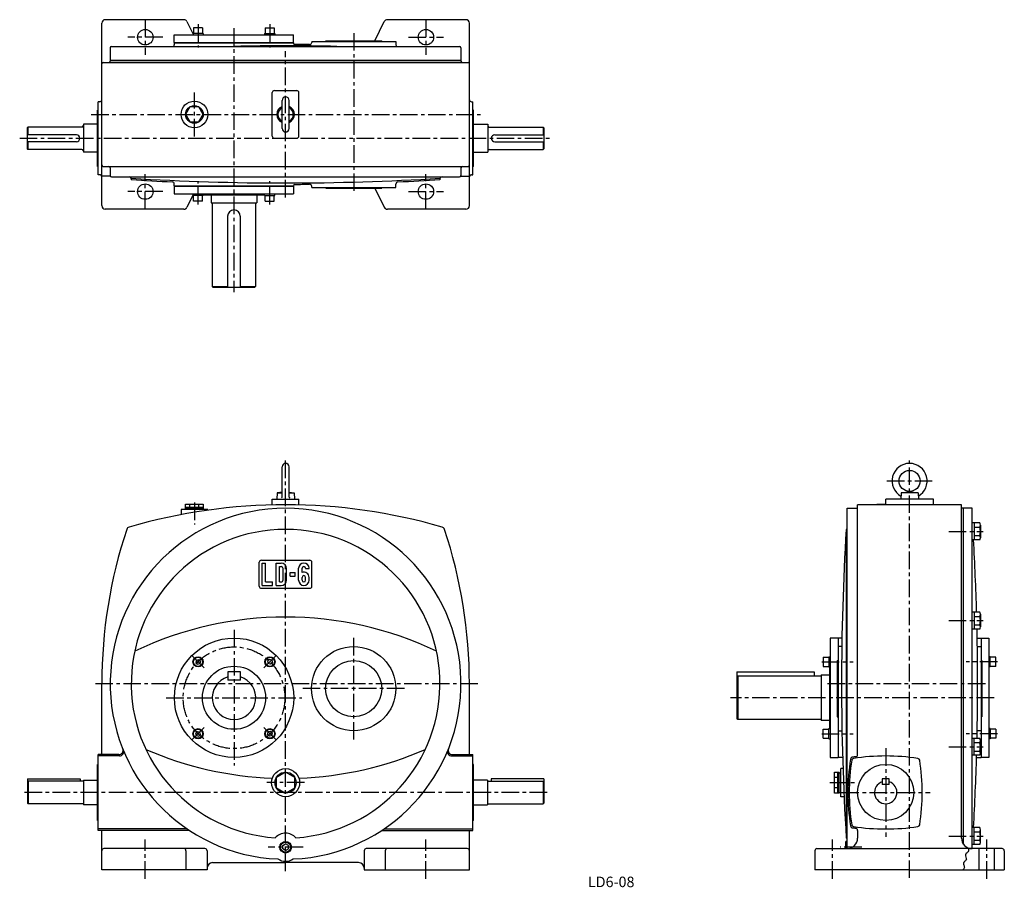
# Model space of a CAD drawing. Extents: x 213 to 1616, y 44 to 1280.
import ezdxf

# ---------------------------------------------------------------- set-up
doc = ezdxf.new("R2010")
doc.units = 0
doc.header["$LTSCALE"] = 20
doc.header["$MEASUREMENT"] = 0
doc.linetypes.add('CENTER', pattern=[2, 1.25, -0.25, 0.25, -0.25])
for name, color, linetype in [('2', 4, 'CONTINUOUS'), ('3', 2, 'CONTINUOUS'), ('4', 3, 'CONTINUOUS'), ('L-CENTER', 1, 'CENTER')]:
    doc.layers.add(name, color=color, linetype=linetype)
doc.styles.add('KANJI', font='TXT', dxfattribs={"bigfont": 'BIGFONT'})

msp = doc.modelspace()

# ---------------------------------------------------------------- linework, layer by layer
at = {"layer": '2'}
for p, q in [((464.8, 367.9), (463.9, 364.5)), ((464.8, 367.9), (468.1, 368.8)), ((468.1, 368.8), (470.6, 366.3)), ((470.6, 366.3), (469.7, 363)), ((568.9, 368.8), (566.4, 366.3)), ((566.4, 366.3), (567.3, 363)), ((572.2, 367.9), (568.9, 368.8)), ((572.2, 367.9), (573.1, 364.5)), ((463.9, 364.5), (466.3, 362.1)), ((466.3, 362.1), (469.7, 363)), ((570.6, 362.1), (567.3, 363)), ((573.1, 364.5), (570.6, 362.1)), ((463.9, 263.8), (466.3, 266.3)), ((464.8, 260.5), (463.9, 263.8)), ((464.8, 260.5), (468.1, 259.6)), ((466.3, 266.3), (469.7, 265.4)), ((468.1, 259.6), (470.6, 262)), ((470.6, 262), (469.7, 265.4)), ((566.4, 262), (567.3, 265.4)), ((568.9, 259.6), (566.4, 262)), ((570.6, 266.3), (567.3, 265.4)), ((572.2, 260.5), (568.9, 259.6)), ((573.1, 263.8), (570.6, 266.3)), ((572.2, 260.5), (573.1, 263.8)), ((588, 103.5), (592, 105.8)), ((588, 98.9), (588, 103.5)), ((592, 96.6), (588, 98.9)), ((596, 103.5), (592, 105.8)), ((592, 96.6), (596, 98.9)), ((596, 98.9), (596, 103.5))]:
    msp.add_line(p, q, dxfattribs=at)
msp.add_circle((592, 101.2), 7.25, dxfattribs=at)
at = {"layer": '4'}
for p, q in [((446.9, 1280.5), (335, 1280.5)), ((451.4, 1277.7), (459.7, 1260.7)), ((719.2, 1250.5), (732.6, 1277.7)), ((849, 1280.5), (737.1, 1280.5)), ((330, 1015.5), (330, 1275.5)), ((473.7, 1268.9), (460.7, 1268.9)), ((460.7, 1268.9), (460.7, 1260.9)), ((473.7, 1268.9), (473.7, 1260.9)), ((562.8, 1268.9), (575.8, 1268.9)), ((562.8, 1268.9), (562.8, 1260.9)), ((575.8, 1268.9), (575.8, 1260.9)), ((854, 1015.5), (854, 1275.5)), ((433.3, 1247.9), (433.3, 1258.9)), ((433.3, 1258.9), (603.3, 1258.9)), ((460, 1260.9), (460, 1258.9)), ((474.5, 1260.9), (460, 1260.9)), ((474.5, 1260.9), (474.5, 1258.9)), ((562.1, 1260.9), (562.1, 1258.9)), ((562.1, 1260.9), (576.6, 1260.9)), ((576.6, 1260.9), (576.6, 1258.9)), ((603.3, 1247.9), (603.3, 1258.9)), ((629.3, 1249.5), (629.3, 1248.1)), ((629.3, 1249.5), (749.3, 1249.5)), ((649.3, 1249.5), (649.3, 1250.5)), ((649.3, 1250.5), (729.3, 1250.5)), ((729.3, 1249.5), (729.3, 1250.5)), ((749.3, 1249.5), (749.3, 1244.7)), ((342, 1240.5), (342, 1222.9)), ((344, 1242.5), (840, 1242.5)), ((433.3, 1247.9), (603.3, 1247.9)), ((433.3, 1247.5), (433.3, 1244.6)), ((433.3, 1247.5), (603.3, 1247.5)), ((603.3, 1247.5), (603.3, 1247.2)), ((842, 1240.5), (842, 1222.9)), ((342, 1222.9), (842, 1222.9)), ((342, 1222.5), (342, 1221.5)), ((342, 1222.5), (842, 1222.5)), ((842, 1222.5), (842, 1221.5)), ((332, 1219.5), (852, 1219.5)), ((576, 1179.5), (608, 1179.5)), ((573, 1114.5), (573, 1176.5)), ((587, 1125.5), (587, 1165.5)), ((597, 1125.5), (597, 1165.5)), ((611, 1114.5), (611, 1176.5)), ((324, 1071.5), (324, 1151.5)), ((325, 1151.5), (324, 1151.5)), ((327, 1163.5), (325, 1163.5)), ((325, 1059.5), (325, 1163.5)), ((857, 1163.5), (859, 1163.5)), ((859, 1059.5), (859, 1163.5)), ((860, 1151.5), (859, 1151.5)), ((860, 1071.5), (860, 1151.5)), ((224.7, 1127.5), (223.7, 1126.5)), ((223.7, 1126.5), (223.7, 1096.5)), ((301.7, 1127.5), (224.7, 1127.5)), ((224.7, 1127.5), (224.7, 1116.5)), ((303.7, 1131.5), (303.7, 1091.5)), ((324, 1131.5), (303.7, 1131.5)), ((860, 1131.5), (880.3, 1131.5)), ((880.3, 1131.5), (880.3, 1091.5)), ((882.3, 1127.5), (959.3, 1127.5)), ((959.3, 1127.5), (960.3, 1126.5)), ((959.3, 1127.5), (959.3, 1116.5)), ((960.3, 1126.5), (960.3, 1096.5)), ((293.7, 1116.5), (223.7, 1116.5)), ((298.7, 1111.5), (298.7, 1111.5)), ((576, 1111.5), (608, 1111.5)), ((885.3, 1111.5), (885.3, 1111.5)), ((890.3, 1116.5), (960.3, 1116.5)), ((293.7, 1106.5), (223.7, 1106.5)), ((223.7, 1096.5), (224.7, 1095.5)), ((224.7, 1106.5), (224.7, 1095.5)), ((301.7, 1095.5), (224.7, 1095.5)), ((882.3, 1095.5), (959.3, 1095.5)), ((890.3, 1106.5), (960.3, 1106.5)), ((959.3, 1106.5), (959.3, 1095.5)), ((960.3, 1096.5), (959.3, 1095.5)), ((324, 1091.5), (303.7, 1091.5)), ((860, 1091.5), (880.3, 1091.5)), ((325, 1071.5), (324, 1071.5)), ((332, 1071.5), (852, 1071.5)), ((342, 1069.5), (342, 1058.5)), ((842, 1069.5), (842, 1058.5)), ((860, 1071.5), (859, 1071.5)), ((327, 1059.5), (325, 1059.5)), ((342.3, 1057.5), (329.8, 1057.5)), ((344, 1056.5), (840, 1056.5)), ((372, 1053.5), (372, 1052.5)), ((812, 1053.5), (812, 1052.5)), ((842, 1057.5), (854, 1057.5)), ((857, 1059.5), (859, 1059.5)), ((433.3, 1043.5), (433.3, 1046.4)), ((433.3, 1043.5), (603.3, 1043.5)), ((433.3, 1043.1), (433.3, 1032.1)), ((433.3, 1043.1), (603.3, 1043.1)), ((603.3, 1043.5), (603.3, 1043.8)), ((603.3, 1043.1), (603.3, 1032.1)), ((629.3, 1041.5), (629.3, 1042.9)), ((629.3, 1041.5), (749.3, 1041.5)), ((649.3, 1041.5), (649.3, 1040.5)), ((649.3, 1040.5), (729.3, 1040.5)), ((719.2, 1040.5), (732.6, 1013.3)), ((729.3, 1041.5), (729.3, 1040.5)), ((749.3, 1041.5), (749.3, 1046.3)), ((433.3, 1032.1), (603.3, 1032.1)), ((460, 1030.8), (451.4, 1013.3)), ((460, 1030.1), (460, 1032.1)), ((474.5, 1030.1), (460, 1030.1)), ((460.7, 1022.1), (460.7, 1030.1)), ((473.7, 1022.1), (473.7, 1030.1)), ((474.5, 1030.1), (474.5, 1032.1)), ((474.5, 1031.1), (562.1, 1031.1)), ((562.1, 1030.1), (562.1, 1032.1)), ((562.1, 1030.1), (576.6, 1030.1)), ((562.8, 1022.1), (562.8, 1030.1)), ((575.8, 1022.1), (575.8, 1030.1)), ((576.6, 1030.1), (576.6, 1032.1)), ((473.7, 1022.1), (460.7, 1022.1)), ((485.8, 1019.5), (550.8, 1019.5)), ((549.3, 1018.5), (549.3, 900.5)), ((562.8, 1022.1), (575.8, 1022.1)), ((446.9, 1010.5), (335, 1010.5)), ((849, 1010.5), (737.1, 1010.5)), ((488.3, 899.5), (487.3, 900.5)), ((487.3, 900.5), (509.3, 900.5)), ((488.3, 899.5), (548.3, 899.5)), ((527.3, 900.5), (549.3, 900.5)), ((548.3, 899.5), (549.3, 900.5)), ((587, 600.2), (587, 643.2)), ((597, 600.2), (597, 643.2)), ((579.8, 606.2), (579.5, 597.2)), ((587, 607.4), (579.8, 606.2)), ((579.8, 606.2), (587, 606.2)), ((597, 607.4), (604.2, 606.2)), ((597, 606.2), (604.2, 606.2)), ((604.2, 606.2), (604.5, 597.2)), ((1469.3, 606.2), (1468.9, 597.2)), ((1469.3, 606.2), (1481.4, 608.2)), ((1493.6, 606.2), (1469.3, 606.2)), ((1481.4, 608.2), (1493.6, 606.2)), ((1493.6, 606.2), (1493.9, 597.2)), ((449.5, 590), (474.5, 590)), ((449.5, 584), (449.5, 590)), ((455.7, 586), (455.7, 590)), ((468.2, 586), (468.2, 590)), ((474.5, 590), (474.5, 584)), ((573, 588.9), (573, 597.2)), ((573, 597.2), (611, 597.2)), ((611, 588.9), (611, 597.2)), ((1447.4, 589.2), (1447.4, 597.2)), ((1515.4, 597.2), (1447.4, 597.2)), ((1515.4, 589.2), (1515.4, 597.2)), ((443, 582.5), (443, 575.2)), ((481, 582.5), (443, 582.5)), ((449.5, 586), (474.5, 586)), ((449.5, 584), (474.5, 584)), ((450.5, 582.5), (450.5, 584)), ((473.5, 582.5), (473.5, 584)), ((481, 581.4), (481, 582.5)), ((1392.4, 584.2), (1407.4, 584.2)), ((1392.4, 99.2), (1392.4, 584.2)), ((1555.4, 589.2), (1407.4, 589.2)), ((1407.4, 233.1), (1407.4, 589.2)), ((1555.4, 114.2), (1555.4, 589.2)), ((1570.4, 584.2), (1555.4, 584.2)), ((1558.4, 584.2), (1555.4, 584.2)), ((1558.4, 105.2), (1558.4, 584.2)), ((1570.4, 99.2), (1570.4, 584.2)), ((1581.4, 563.3), (1570.4, 563.3)), ((1573.4, 563.3), (1573.4, 539.3)), ((1392.4, 554.2), (1391.2, 554.2)), ((1391.2, 554.2), (1391.2, 114.2)), ((1573.4, 557.3), (1581.4, 557.3)), ((1582.4, 560.3), (1582.4, 542.3)), ((1581.4, 539.3), (1570.4, 539.3)), ((1573.4, 545.3), (1581.4, 545.3)), ((554.5, 473.2), (554.5, 507.2)), ((557.5, 510.2), (626.5, 510.2)), ((558.5, 506.2), (563.5, 506.2)), ((558.5, 474.2), (558.5, 506.2)), ((563.5, 479.2), (563.5, 506.2)), ((578.5, 506.2), (585.5, 506.2)), ((578.5, 474.2), (578.5, 506.2)), ((629.5, 473.2), (629.5, 507.2)), ((583.5, 501.2), (585.5, 501.2)), ((583.5, 479.2), (583.5, 501.2)), ((588.5, 482.2), (588.5, 498.2)), ((593.5, 482.2), (593.5, 498.2)), ((598.5, 492.7), (605.5, 492.7)), ((598.5, 487.7), (598.5, 492.7)), ((605.5, 487.7), (605.5, 492.7)), ((610.5, 481.7), (610.5, 498.7)), ((615.5, 492.7), (615.5, 498.7)), ((620.5, 498.7), (620.5, 498.2)), ((620.5, 498.2), (625.5, 498.2)), ((625.5, 498.2), (625.5, 498.7)), ((563.5, 479.2), (573.5, 479.2)), ((573.5, 474.2), (573.5, 479.2)), ((583.5, 479.2), (585.5, 479.2)), ((598.5, 487.7), (605.5, 487.7)), ((615.5, 481.7), (615.5, 485.7)), ((620.5, 481.7), (620.5, 485.7)), ((625.5, 481.7), (625.5, 485.7)), ((557.5, 470.2), (626.5, 470.2)), ((558.5, 474.2), (573.5, 474.2)), ((578.5, 474.2), (585.5, 474.2)), ((1581.4, 436.1), (1570.4, 436.1)), ((1573.4, 436.1), (1573.4, 412.1)), ((1573.4, 430.1), (1581.4, 430.1)), ((1582.4, 433.1), (1582.4, 415.1)), ((1581.4, 412.1), (1570.4, 412.1)), ((1573.4, 418.1), (1581.4, 418.1)), ((1379.4, 399.2), (1368.4, 399.2)), ((1368.4, 399.2), (1368.4, 229.2)), ((1385, 399.2), (1379.4, 399.2)), ((1379.4, 399.2), (1379.4, 229.2)), ((1577.9, 399.2), (1583.4, 399.2)), ((1583.4, 399.2), (1594.4, 399.2)), ((1583.4, 399.2), (1583.4, 229.2)), ((1583.4, 399.2), (1583.4, 229.2)), ((1594.4, 399.2), (1594.4, 229.2)), ((1384.8, 387.2), (1379.4, 387.2)), ((1578, 387.2), (1583.4, 387.2)), ((1358.4, 371.9), (1366.4, 371.9)), ((1358.4, 371.9), (1358.4, 358.9)), ((1366.4, 372.7), (1368.4, 372.7)), ((1366.4, 372.7), (1366.4, 358.2)), ((1378.4, 367.2), (1379.4, 367.2)), ((1378.4, 367.2), (1378.4, 287.2)), ((1583.4, 367.2), (1584.4, 367.2)), ((1584.4, 367.2), (1584.4, 287.2)), ((1596.4, 372.7), (1594.4, 372.7)), ((1596.4, 358.2), (1596.4, 372.7)), ((1604.4, 371.9), (1596.4, 371.9)), ((1604.4, 358.9), (1604.4, 371.9)), ((509.5, 351.2), (509.5, 339.2)), ((527.5, 351.2), (509.5, 351.2)), ((527.5, 339.2), (527.5, 351.2)), ((1235.4, 351.2), (1345.4, 351.2)), ((1235.4, 351.2), (1235.4, 284.2)), ((1345.4, 351.2), (1345.4, 345.2)), ((1358.4, 358.9), (1366.4, 358.9)), ((1366.4, 358.2), (1368.4, 358.2)), ((1367.4, 358.2), (1367.4, 270.2)), ((1596.4, 358.2), (1594.4, 358.2)), ((1604.4, 358.9), (1596.4, 358.9)), ((527.5, 339.2), (509.5, 339.2)), ((1235.4, 344.2), (1236.4, 345.2)), ((1355.4, 345.2), (1236.4, 345.2)), ((1236.4, 345.2), (1236.4, 283.2)), ((1355.4, 346.7), (1355.4, 281.7)), ((1355.4, 346.7), (1367.4, 346.7)), ((330, 233.2), (330, 334.2)), ((854, 233.2), (854, 334.2)), ((1236.4, 283.2), (1235.4, 284.2)), ((1355.4, 283.2), (1236.4, 283.2)), ((1367.4, 281.7), (1355.4, 281.7)), ((1378.4, 287.2), (1379.4, 287.2)), ((1583.4, 287.2), (1584.4, 287.2)), ((1358.4, 256.4), (1358.4, 269.4)), ((1358.4, 269.4), (1366.4, 269.4)), ((1366.4, 255.7), (1366.4, 270.2)), ((1366.4, 270.2), (1368.4, 270.2)), ((1379.4, 267.2), (1385.1, 267.2)), ((1583.4, 267.2), (1577.8, 267.2)), ((1596.4, 270.2), (1594.4, 270.2)), ((1596.4, 270.2), (1596.4, 255.7)), ((1604.4, 269.4), (1596.4, 269.4)), ((1604.4, 269.4), (1604.4, 256.4)), ((1358.4, 256.4), (1366.4, 256.4)), ((1366.4, 255.7), (1368.4, 255.7)), ((1581.4, 256.2), (1570.4, 256.2)), ((1573.4, 232.2), (1573.4, 256.2)), ((1582.4, 235.2), (1582.4, 253.2)), ((1596.4, 255.7), (1594.4, 255.7)), ((1604.4, 256.4), (1596.4, 256.4)), ((1573.4, 250.2), (1581.4, 250.2)), ((354.3, 233.2), (325, 233.2)), ((325, 125.2), (325, 233.2)), ((355.1, 231.2), (325, 231.2)), ((828.9, 231.2), (859, 231.2)), ((829.7, 233.2), (859, 233.2)), ((859, 125.2), (859, 233.2)), ((1368.4, 229.2), (1379.4, 229.2)), ((1386, 229.2), (1379.4, 229.2)), ((1581.4, 232.2), (1570.4, 232.2)), ((1573.4, 238.2), (1581.4, 238.2)), ((1576.9, 229.2), (1583.4, 229.2)), ((1594.4, 229.2), (1583.4, 229.2)), ((325, 219.2), (324, 219.2)), ((324, 139.2), (324, 219.2)), ((860, 219.2), (859, 219.2)), ((860, 139.2), (860, 219.2)), ((1386.5, 213.2), (1383.2, 213.2)), ((1383.2, 173.2), (1383.2, 213.2)), ((224, 198.7), (299, 198.7)), ((224, 198.7), (224, 164.2)), ((299, 198.7), (299, 195.2)), ((304, 196.7), (324, 196.7)), ((304, 196.7), (304, 161.7)), ((592, 208.2), (579, 200.7)), ((579, 185.7), (579, 200.7)), ((605, 200.7), (592, 208.2)), ((605, 185.7), (605, 200.7)), ((880, 196.7), (860, 196.7)), ((880, 196.7), (880, 161.7)), ((885, 198.7), (885, 195.2)), ((960, 198.7), (885, 198.7)), ((960, 198.7), (960, 164.2)), ((1374.2, 208.2), (1381.2, 208.2)), ((1374.2, 178.2), (1374.2, 208.2)), ((1379.2, 200.7), (1374.2, 200.7)), ((1379.2, 178.2), (1379.2, 208.2)), ((1381.2, 178.2), (1381.2, 208.2)), ((1381.2, 207.2), (1383.2, 207.2)), ((1383.2, 179.2), (1383.2, 207.2)), ((1442.4, 198.7), (1442.4, 190.7)), ((1452.4, 198.7), (1442.4, 198.7)), ((1452.4, 190.7), (1452.4, 198.7)), ((224, 194.2), (225, 195.2)), ((304, 195.2), (225, 195.2)), ((225, 195.2), (225, 163.2)), ((579, 185.7), (592, 178.2)), ((592, 178.2), (605, 185.7)), ((880, 195.2), (959, 195.2)), ((960, 194.2), (959, 195.2)), ((959, 195.2), (959, 163.2)), ((1379.2, 185.7), (1374.2, 185.7)), ((1452.4, 190.7), (1442.4, 190.7)), ((1381.2, 178.2), (1374.2, 178.2)), ((1381.2, 179.2), (1383.2, 179.2)), ((1388, 173.2), (1383.2, 173.2)), ((225, 163.2), (224, 164.2)), ((304, 163.2), (225, 163.2)), ((324, 161.7), (304, 161.7)), ((860, 161.7), (880, 161.7)), ((880, 163.2), (959, 163.2)), ((959, 163.2), (960, 164.2)), ((325, 139.2), (324, 139.2)), ((451.8, 127.2), (325, 127.2)), ((732.2, 127.2), (859, 127.2)), ((860, 139.2), (859, 139.2)), ((1581.4, 129.1), (1570.4, 129.1)), ((1573.4, 105.1), (1573.4, 129.1)), ((454.8, 125.2), (325, 125.2)), ((330, 69.2), (330, 125.2)), ((729.2, 125.2), (859, 125.2)), ((854, 69.2), (854, 125.2)), ((1392.4, 114.2), (1391.2, 114.2)), ((1407.4, 125.2), (1407.4, 114.2)), ((1573.4, 123.1), (1581.4, 123.1)), ((1582.4, 108.1), (1582.4, 126.1)), ((477, 99.2), (333, 99.2)), ((851, 99.2), (707, 99.2)), ((1349.4, 99.2), (1481.4, 99.2)), ((1392.4, 109.4), (1390.4, 109.4)), ((1390.4, 99.2), (1390.4, 109.4)), ((1613.4, 99.2), (1481.4, 99.2)), ((1581.4, 105.1), (1570.4, 105.1)), ((1573.4, 111.1), (1581.4, 111.1)), ((1580.4, 69.2), (1580.4, 99.2)), ((1602.4, 69.2), (1602.4, 99.2)), ((450, 96.2), (450, 69.2)), ((480, 96.2), (480, 69.2)), ((704, 96.2), (704, 69.2)), ((734, 96.2), (734, 69.2)), ((1346.4, 96.2), (1346.4, 69.2)), ((1616.4, 96.2), (1616.4, 69.2)), ((488, 79.2), (592, 79.2)), ((696, 79.2), (592, 79.2)), ((480, 69.2), (330, 69.2)), ((704, 69.2), (854, 69.2)), ((1481.4, 69.2), (1346.4, 69.2)), ((1481.4, 69.2), (1616.4, 69.2))]:
    msp.add_line(p, q, dxfattribs=at)
at = {"layer": '4', "linetype": 'Continuous'}
for p, q in [((485.8, 1031.1), (485.8, 1019.5)), ((550.8, 1031.1), (550.8, 1019.5)), ((487.3, 1018.5), (487.3, 900.5)), ((509.3, 1000.5), (509.3, 899.5)), ((527.3, 1000.5), (527.3, 899.5))]:
    msp.add_line(p, q, dxfattribs=at)
at = {"layer": '4', "color": 3}
for q in [(1447.4, 590), (1434.9, 589.2)]:
    msp.add_line((1434.9, 590), q, dxfattribs=at)
at = {"layer": '4'}
msp.add_lwpolyline([(474.5, 1145.5), (468.2, 1156.3), (455.7, 1156.3), (449.5, 1145.5), (455.7, 1134.7), (468.2, 1134.7)], close=True, dxfattribs=at)
at = {"layer": '4', "color": 3}
msp.add_lwpolyline([(1565, 99.2), (1565.2, 98.4), (1565.4, 97.6), (1565.4, 96.9), (1565.4, 96.2), (1565.3, 95.5), (1565, 94.8), (1564.6, 94.4), (1564.2, 93.9), (1563.7, 93.4), (1562.2, 92.1), (1561.8, 91.6), (1561.4, 91.1), (1561.2, 90.6), (1561.1, 90), (1561.1, 89.5), (1561.2, 88.8), (1561.8, 86.9), (1562.3, 85), (1562.4, 84.4), (1562.3, 83.9), (1562.2, 83.3), (1561.8, 82.6), (1561.1, 81.9), (1560.4, 81.3), (1559.6, 80.7), (1559, 80), (1558.5, 79.3), (1558.3, 78.2), (1558.4, 77), (1558.7, 75.8), (1559.1, 74.5), (1559.4, 73.3), (1559.5, 72.2), (1559.3, 71.3), (1558.9, 70.5), (1558.2, 69.8), (1557.4, 69.2)], dxfattribs=at)
at = {"layer": '4'}
for centre, radius in [((392, 1255.5), 11), ((792, 1255.5), 11), ((462, 1145.5), 19), ((462, 1145.5), 12.5), ((392, 1035.5), 11), ((792, 1035.5), 11), ((1481.4, 623.2), 15), ((518.5, 314.2), 85), ((689, 327.2), 60), ((467.2, 365.4), 7.25), ((467.2, 365.4), 6.5), ((569.7, 365.4), 7.25), ((569.7, 365.4), 6.5), ((689, 327.2), 40), ((518.5, 314.2), 45), ((467.2, 262.9), 7.25), ((467.2, 262.9), 6.5), ((569.7, 262.9), 7.25), ((569.7, 262.9), 6.5), ((592, 193.2), 20), ((1447.4, 179.2), 40), ((592, 193.2), 15), ((592, 101.2), 8.25)]:
    msp.add_circle(centre, radius, dxfattribs=at)
for centre, radius, start, end in [((335, 1275.5), 5, 90, 180), ((446.9, 1275.5), 5, 26.1881, 90), ((737.1, 1275.5), 5, 90, 153.8119), ((849, 1275.5), 5, 0, 90), ((344, 1240.5), 2, 90, 180), ((430.3, 1244.6), 3, 315.3631, 0), ((592, -2356.8), 3600, 88.8391, 91.1609), ((605.3, 1247.2), 2, 180, 269.7887), ((592, -2354.8), 3600, 89.4548, 89.7887), ((626.3, 1248.1), 3, 269.4548, 0), ((752.3, 1244.7), 3, 180, 226.3875), ((840, 1240.5), 2, 0, 90), ((340, 1221.5), 2, 270, 0), ((844, 1221.5), 2, 180, 270), ((332, 1217.5), 2, 90, 180), ((852, 1217.5), 2, 0, 90), ((576, 1176.5), 3, 90, 180), ((608, 1176.5), 3, 0, 90), ((327, 1166.5), 3, 270, 0), ((592, 1165.5), 5, 0, 180), ((857, 1166.5), 3, 180, 270), ((592, 1145.5), 12.5, 113.5782, 246.4218), ((592, 1145.5), 11, 117.0357, 242.9643), ((592, 1145.5), 12.5, 293.5782, 66.4218), ((592, 1145.5), 11, 297.0357, 62.9643), ((301.7, 1129.5), 2, 270, 0), ((592, 1125.5), 5, 180, 0), ((882.3, 1129.5), 2, 180, 270), ((293.7, 1111.5), 5, 0, 90), ((293.7, 1111.5), 5, 270, 0), ((576, 1114.5), 3, 180, 270), ((608, 1114.5), 3, 270, 0), ((890.3, 1111.5), 5, 90, 180), ((890.3, 1111.5), 5, 180, 270), ((301.7, 1093.5), 2, 0, 90), ((882.3, 1093.5), 2, 90, 180), ((332, 1073.5), 2, 180, 270), ((340, 1069.5), 2, 0, 90), ((844, 1069.5), 2, 90, 180), ((852, 1073.5), 2, 270, 0), ((327, 1056.5), 3, 0, 90), ((344, 1058.5), 2, 180, 270), ((369, 1053.5), 3, 0, 90), ((592, 4647.8), 3600, 266.4964, 273.5036), ((815, 1053.5), 3, 90, 180), ((840, 1058.5), 2, 270, 0), ((857, 1056.5), 3, 90, 180), ((592, 4645.8), 3600, 266.4964, 267.4275), ((430.3, 1046.4), 3, 0, 87.4275), ((605.3, 1043.8), 2, 90.2113, 180), ((592, 4645.8), 3600, 270.2113, 270.5452), ((626.3, 1042.9), 3, 0, 90.5452), ((752.3, 1046.3), 3, 92.5497, 180), ((592, 4645.8), 3600, 272.5497, 273.5036), ((335, 1015.5), 5, 180, 270), ((446.9, 1015.5), 5, 270, 333.8119), ((486.3, 1018.5), 1, 0, 90), ((550.3, 1018.5), 1, 90, 180), ((737.1, 1015.5), 5, 206.1881, 270), ((849, 1015.5), 5, 270, 0), ((518.3, 1000.5), 9, 0, 90), ((592, 643.2), 5, 0, 180), ((1481.4, 623.2), 25, 299.6073, 240.3932), ((586, 600.2), 1, 270, 0), ((598, 600.2), 1, 180, 270), ((592, 334.2), 250, 272.5017, 267.4991), ((592, -210.8), 800, 90, 106.199), ((592, -210.8), 800, 73.8013, 90), ((1577.9, 560.3), 4.58, 319.1187, 40.8813), ((1030, 334.2), 700, 161.682, 180.0003), ((370.2, 552.6), 5, 106.1982, 161.6811), ((592, 334.2), 220, 273.8476, 266.1533), ((813.8, 552.6), 5, 18.3191, 73.8021), ((154, 334.2), 700, 0, 18.3184), ((4984.4, 334.2), 3600, 176.4971, 183.5039), ((1564.4, 551.3), 18, 340.5297, 19.4711), ((-2021.6, 334.2), 3600, 1.6225, 3.2662), ((1577.9, 542.3), 4.58, 319.1187, 40.8813), ((557.5, 507.2), 3, 90, 180), ((585.5, 498.2), 8, 0, 90), ((618, 498.7), 7.5, 0, 180), ((626.5, 507.2), 3, 0, 90), ((585.5, 498.2), 3, 0, 90), ((618, 498.7), 2.5, 0, 180), ((618, 485.7), 7.5, 0, 109.4712), ((585.5, 482.2), 8, 270, 0), ((585.5, 482.2), 3, 270, 0), ((618, 481.7), 7.5, 180, 0), ((618, 485.7), 2.5, 0, 180), ((618, 481.7), 2.5, 180, 0), ((557.5, 473.2), 3, 180, 270), ((626.5, 473.2), 3, 270, 0), ((1577.9, 433.1), 4.58, 319.1187, 40.8833), ((592, -70.8), 500, 64.5256, 115.4748), ((1564.4, 424.1), 18, 340.5297, 19.4713), ((-2021.6, 334.2), 3600, 358.7596, 1.2404), ((1577.9, 415.1), 4.58, 319.1187, 40.8833), ((518.5, 314.2), 31, 106.8773, 73.1227), ((1577.9, 253.2), 4.58, 319.1167, 40.8813), ((354.3, 239.2), 6, 270.0007, 21.7831), ((355.1, 237.2), 6, 270.0007, 22.266), ((592, 699.2), 500, 246.5391, 267.827), ((592, 699.2), 500, 272.1738, 293.4622), ((828.9, 237.2), 6, 157.7341, 270), ((829.7, 239.2), 6, 158.2169, 270), ((1564.4, 244.2), 18, 340.5287, 19.4703), ((1693.4, 179.2), 300, 170.852, 189.1489), ((1695.4, 179.2), 300, 171.189, 188.8114), ((1400.2, 226.4), 3, 99.1496, 170.8504), ((1401.9, 224.7), 3, 98.81, 171.19), ((1447.4, -66.8), 300, 98.1586, 99.1489), ((1447.4, -68.8), 300, 81.1887, 98.8116), ((1404.4, 233.1), 3, 278.1591, 0), ((1492.9, 224.7), 3, 8.81, 81.19), ((1199.4, 179.2), 300, 351.1892, 8.8113), ((-2021.6, 334.2), 3600, 356.7338, 358.3775), ((1577.9, 235.2), 4.58, 319.1167, 40.8813), ((1447.4, 179.2), 16, 108.2099, 71.7901), ((1400.2, 132), 3, 189.1496, 260.8504), ((1401.9, 133.7), 3, 188.81, 261.19), ((1447.4, 425.2), 300, 260.8519, 261.8417), ((1447.4, 427.2), 300, 261.189, 278.8119), ((1404.4, 125.2), 3, 0, 81.8409), ((1492.9, 133.7), 3, 278.81, 351.19), ((1577.9, 126.1), 4.58, 319.1187, 40.8813), ((592, 101.2), 20, 42.4373, 137.5632), ((1392.4, 114.2), 15, 270.0009, 0), ((1570.4, 114.2), 15, 180, 270.0009), ((1564.4, 117.1), 18, 340.5289, 19.4703), ((333, 96.2), 3, 90, 180), ((447, 96.2), 3, 0, 90), ((477, 96.2), 3, 0, 90), ((707, 96.2), 3, 90, 180), ((737, 96.2), 3, 90, 180), ((851, 96.2), 3, 0, 90), ((1349.4, 96.2), 3, 90, 180), ((1577.9, 108.1), 4.58, 319.1187, 40.8813), ((1613.4, 96.2), 3, 0, 90), ((592, 101.2), 20, 236.9398, 303.0612), ((488, 71.2), 8, 90, 180), ((696, 71.2), 8, 0, 90)]:
    msp.add_arc(centre, radius, start, end, dxfattribs=at)
at = {"layer": '4', "linetype": 'Continuous'}
msp.add_arc((518.3, 1000.5), 9, 90, 180, dxfattribs=at)
at = {"layer": 'L-CENTER'}
for p, q in [((392, 1280.5), (392, 1230.5)), ((792, 1280.5), (792, 1230.5)), ((467.2, 1273.9), (467.2, 1240.7)), ((518.3, 1268.3), (518.3, 892.4)), ((569.3, 1273.9), (569.3, 1240.7)), ((417, 1255.5), (367, 1255.5)), ((689.3, 1261.5), (689.3, 1032.6)), ((767, 1255.5), (817, 1255.5)), ((592, 1027.2), (592, 1235.4)), ((462, 1114), (462, 1176.5)), ((315, 1145.5), (871.5, 1145.5)), ((213, 1111.5), (971, 1111.5)), ((392, 1010.5), (392, 1060.5)), ((792, 1010.5), (792, 1060.5)), ((467.2, 1017.1), (467.2, 1050.3)), ((569.3, 1017.1), (569.3, 1050.3)), ((417, 1035.5), (367, 1035.5)), ((767, 1035.5), (817, 1035.5)), ((592, 67.3), (592, 654.6)), ((1481.4, 57.5), (1481.4, 655.6)), ((1449, 623.2), (1513.8, 623.2)), ((462, 592.3), (462, 561)), ((1537.3, 551.3), (1586.5, 551.3)), ((1537.3, 424.1), (1586.5, 424.1)), ((518.5, 410.8), (518.5, 217.5)), ((689, 399.6), (689, 254.7)), ((458.4, 374.3), (476.1, 356.6)), ((578.6, 374.3), (560.9, 356.6)), ((1356.2, 365.4), (1400.9, 365.4)), ((1606.7, 365.4), (1562, 365.4)), ((865.8, 334.2), (318.2, 334.2)), ((761.4, 327.2), (616.5, 327.2)), ((1589.4, 334.2), (1361.4, 334.2)), ((421.8, 314.2), (615.1, 314.2)), ((1601.8, 314.2), (1226.2, 314.2)), ((458.4, 254.1), (476.1, 271.7)), ((578.6, 254.1), (560.9, 271.7)), ((1356.2, 262.9), (1400.9, 262.9)), ((1606.7, 262.9), (1562, 262.9)), ((1447.4, 242.3), (1447.4, 116)), ((1537.3, 244.2), (1586.5, 244.2)), ((618.7, 193.2), (565.3, 193.2)), ((1367.8, 193.2), (1403.9, 193.2)), ((964.8, 179.2), (219.2, 179.2)), ((1384.3, 179.2), (1510.6, 179.2)), ((1537.3, 117.1), (1586.5, 117.1)), ((392, 56.2), (392, 112.2)), ((616.8, 101.2), (567.2, 101.2)), ((792, 56.2), (792, 112.2)), ((1371.4, 56.2), (1371.4, 112.2)), ((1413.3, 101.2), (1382.3, 101.2)), ((1591.4, 56.2), (1591.4, 112.2))]:
    msp.add_line(p, q, dxfattribs=at)
msp.add_circle((518.5, 314.2), 72.5, dxfattribs=at)

# ---------------------------------------------------------------- texts
at = {"layer": '3', "style": 'KANJI'}
msp.add_text('LD6-08', height=15, dxfattribs=at).set_placement((1022.9, 44.3))

doc.saveas('drawing.dxf')
